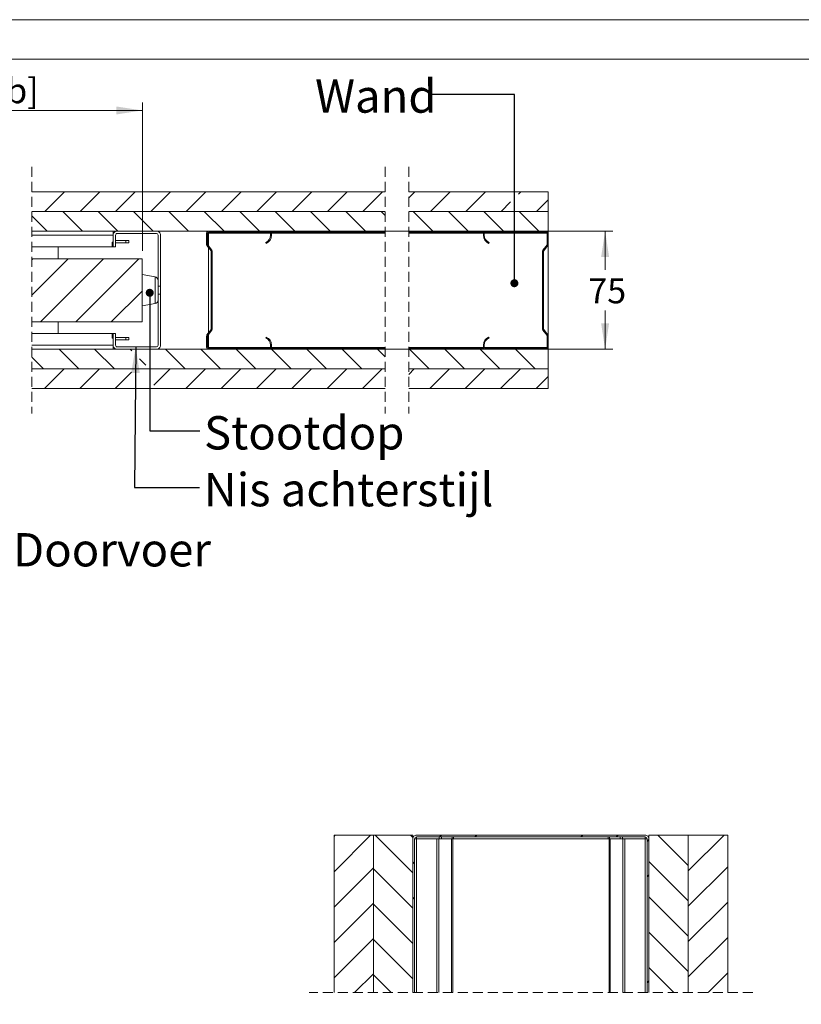
# Model space of a CAD drawing. Units: millimetres. Extents: x 0 to 420, y 0 to 297.
# Drawn here: x 217 to 317, y 172 to 297 of the extents above; entities that cross this region are included whole.
import ezdxf

# ---------------------------------------------------------------- set-up
doc = ezdxf.new("R2010")
doc.units = ezdxf.units.MM
doc.linetypes.add('HIDDEN', pattern=[1.905, 1.27, -0.635])
doc.styles.add('SLDTEXTSTYLE0', font='TXT', dxfattribs={"width": 0.7})
doc.dimstyles.new('SLDDIMSTYLE0', dxfattribs={"dimtxt": 0.18, "dimasz": 1.016, "dimexe": 0, "dimexo": 0.0625, "dimgap": 0, "dimtad": 0, "dimtih": 1, "dimtoh": 1, "dimdec": 0, "dimrnd": 1e-09, "dimzin": 0, "dimdsep": 46, "dimtxsty": 'Standard', "dimblk1": 'DOT', "dimblk2": 'DOT', "dimsah": 1, "dimcen": 0.09, "dimadec": 0, "dimazin": 0, "dimtfac": 1.016, "dimtdec": 0, "dimtofl": 0, "dimtmove": 0, "dimatfit": 3, "dimldrblk": 'DOT', "dimfxl": 1, "dimfrac": 2, "dimtolj": 1, "dimtzin": 0, "dimarcsym": 0})
doc.dimstyles.new('SLDDIMSTYLE2', dxfattribs={"dimtxt": 3.175, "dimasz": 3.302, "dimexe": 0, "dimexo": 0.0625, "dimgap": 0.79375, "dimtad": 1, "dimdec": 1, "dimlfac": 22, "dimrnd": 1e-09, "dimzin": 12, "dimdsep": 46, "dimtxsty": 'SLDTEXTSTYLE0', "dimsah": 1, "dimcen": 0.09, "dimadec": 0, "dimazin": 3, "dimtfac": 1, "dimtdec": 1, "dimtofl": 0, "dimtmove": 0, "dimatfit": 3, "dimfxl": 1, "dimfrac": 2, "dimtolj": 1, "dimtzin": 12, "dimarcsym": 0})
doc.dimstyles.new('SLDDIMSTYLE3', dxfattribs={"dimtxt": 3.175, "dimasz": 3.302, "dimexe": 0, "dimexo": 0.0625, "dimgap": 0.79375, "dimtad": 0, "dimtih": 1, "dimtoh": 1, "dimdec": 1, "dimlfac": 5, "dimrnd": 1e-09, "dimzin": 12, "dimdsep": 46, "dimtxsty": 'SLDTEXTSTYLE0', "dimsah": 1, "dimcen": 0.09, "dimadec": 0, "dimazin": 3, "dimtfac": 1, "dimtdec": 1, "dimtofl": 0, "dimtmove": 0, "dimatfit": 3, "dimfxl": 1, "dimfrac": 2, "dimtolj": 1, "dimtzin": 12, "dimarcsym": 0})
doc.dimstyles.new('SLDDIMSTYLE5', dxfattribs={"dimtxt": 0.18, "dimasz": 3.302, "dimexe": 0, "dimexo": 0.0625, "dimgap": 0, "dimtad": 0, "dimtih": 1, "dimtoh": 1, "dimdec": 0, "dimrnd": 1e-09, "dimzin": 0, "dimdsep": 46, "dimtxsty": 'Standard', "dimsah": 1, "dimcen": 0.09, "dimadec": 0, "dimazin": 0, "dimtfac": 3.302, "dimtdec": 0, "dimtofl": 0, "dimtmove": 0, "dimatfit": 3, "dimfxl": 1, "dimfrac": 2, "dimtolj": 1, "dimtzin": 0, "dimarcsym": 0})

# ---------------------------------------------------------------- blocks, each defined once
blk = doc.blocks.new('_D_4')
at = {"color": 174, "linetype": 'Continuous', "lineweight": 18, "true_color": 0x0000a0}
for p, q in [((235.66, 270.13), (292.64, 270.13)), ((291.64, 270.13), (291.64, 265.22)), ((291.64, 255.13), (291.64, 260.05)), ((235.66, 255.13), (292.64, 255.13))]:
    blk.add_line(p, q, dxfattribs=at)
for points in [[(291.64, 270.13), (291.13, 266.83), (292.15, 266.83)], [(291.64, 255.13), (292.15, 258.44), (291.13, 258.44)]]:
    blk.add_solid(points, dxfattribs=at)
at = {"color": 174, "linetype": 'Continuous', "lineweight": 18, "true_color": 0x0000a0, "insert": (289.5, 264.14), "char_height": 3.175, "attachment_point": 1, "style": 'SLDTEXTSTYLE0'}
blk.add_mtext('75', dxfattribs=at)
blk = doc.blocks.new('_D_14')
at = {"color": 7, "linetype": 'Continuous', "lineweight": 18}
for p, q in [((166.94, 279.63), (166.94, 286.47)), ((232.86, 267.63), (232.86, 286.47)), ((232.86, 285.47), (166.94, 285.47)), ((166.94, 267.63), (166.94, 276.63))]:
    blk.add_line(p, q, dxfattribs=at)
for points in [[(166.94, 285.47), (170.24, 284.96), (170.24, 285.97)], [(232.86, 285.47), (229.56, 285.97), (229.56, 284.96)]]:
    blk.add_solid(points, dxfattribs=at)
at = {"color": 7, "linetype": 'Continuous', "lineweight": 18, "insert": (184.87, 289.56), "char_height": 3.175, "attachment_point": 1, "style": 'SLDTEXTSTYLE0'}
blk.add_mtext('Deurbreedte [db]', dxfattribs=at)
blk = doc.blocks.new('_Dot')
at = {"color": 0, "linetype": 'ByBlock', "lineweight": -2}
blk.add_line((-0.5, 0), (-1, 0), dxfattribs=at)
at = {"color": 0, "linetype": 'ByBlock', "const_width": 0.5}
blk.add_lwpolyline([(-0.25, 0, 1), (0.25, 0, 1)], format="xyb", close=True, dxfattribs=at)
blk = doc.blocks.new('SW_HATCH_0')
at = {"color": 0, "linetype": 'Continuous', "lineweight": 18}
for p, q in [((-63.83, 3.11), (-61.33, 5.61)), ((-59.34, 3.11), (-56.84, 5.61)), ((-54.85, 3.11), (-52.35, 5.61)), ((-50.36, 3.11), (-47.86, 5.61)), ((-45.87, 3.11), (-43.37, 5.61)), ((-41.38, 3.11), (-38.88, 5.61)), ((-36.89, 3.11), (-34.39, 5.61)), ((-32.4, 3.11), (-29.9, 5.61)), ((-27.91, 3.11), (-25.41, 5.61)), ((-23.42, 3.11), (-20.92, 5.61)), ((-17.6, 4.85), (-16.84, 5.61)), ((-14.85, 3.11), (-12.35, 5.61)), ((-10.36, 3.11), (-7.86, 5.61)), ((-3.66, 5.33), (-3.37, 5.61)), ((-5.87, 3.11), (-4.66, 4.32)), ((-1.38, 3.11), (0.12, 4.61)), ((-63.51, 0.61), (-65.46, 2.57)), ((-59.02, 0.61), (-61.52, 3.11)), ((-54.53, 0.61), (-57.03, 3.11)), ((-50.04, 0.61), (-52.54, 3.11)), ((-45.55, 0.61), (-48.05, 3.11)), ((-41.06, 0.61), (-43.56, 3.11)), ((-36.57, 0.61), (-39.07, 3.11)), ((-32.08, 0.61), (-34.58, 3.11)), ((-27.59, 0.61), (-30.09, 3.11)), ((-23.1, 0.61), (-25.6, 3.11)), ((-20.6, 2.61), (-21.11, 3.11)), ((-14.53, 0.61), (-17.03, 3.11)), ((-10.04, 0.61), (-12.54, 3.11)), ((-5.55, 0.61), (-8.05, 3.11)), ((-1.06, 0.61), (-3.56, 3.11)), ((-39.51, 0.49), (-39.39, 0.61)), ((0, 0), (0.12, 0.12)), ((-65.46, -3.01), (-65.34, -2.89)), ((-65.46, -7.5), (-60.85, -2.89)), ((-64.36, -10.89), (-56.36, -2.89)), ((-59.87, -10.89), (-51.87, -2.89)), ((-42.67, -2.68), (-42.55, -2.56)), ((-0.6, -5.09), (-0.48, -4.97)), ((-55.38, -10.89), (-51.43, -6.95)), ((-0.6, -9.58), (-0.48, -9.46)), ((-35.33, -13.3), (-35.25, -13.21)), ((-59.48, -16.89), (-61.98, -14.39)), ((-54.99, -16.89), (-57.49, -14.39)), ((-52.78, -14.61), (-53, -14.39)), ((-46.01, -16.89), (-48.51, -14.39)), ((-41.52, -16.89), (-44.02, -14.39)), ((-40.92, -14.39), (-40.8, -14.27)), ((-37.03, -16.89), (-39.53, -14.39)), ((-36.43, -14.39), (-36.31, -14.27)), ((-32.54, -16.89), (-35.04, -14.39)), ((-28.05, -16.89), (-30.55, -14.39)), ((-23.56, -16.89), (-26.06, -14.39)), ((-20.6, -15.35), (-21.57, -14.39)), ((-14.99, -16.89), (-17.49, -14.39)), ((-10.5, -16.89), (-13, -14.39)), ((-6.01, -16.89), (-8.51, -14.39)), ((-5.41, -14.39), (-5.29, -14.27)), ((-1.52, -16.89), (-4.02, -14.39)), ((-63.97, -16.89), (-65.46, -15.39)), ((-50.97, -16.41), (-51.78, -15.6)), ((-63.88, -19.39), (-61.38, -16.89)), ((-59.39, -19.39), (-56.89, -16.89)), ((-54.9, -19.39), (-52.8, -17.29)), ((-49.96, -18.95), (-47.91, -16.89)), ((-45.92, -19.39), (-43.42, -16.89)), ((-41.43, -19.39), (-38.93, -16.89)), ((-36.93, -19.39), (-34.43, -16.89)), ((-32.44, -19.39), (-29.94, -16.89)), ((-27.95, -19.39), (-25.45, -16.89)), ((-23.46, -19.39), (-20.96, -16.89)), ((-17.6, -17.6), (-16.89, -16.89)), ((-14.9, -19.39), (-12.4, -16.89)), ((-10.41, -19.39), (-7.91, -16.89)), ((-5.92, -19.39), (-3.42, -16.89)), ((-1.43, -19.39), (0.12, -17.84))]:
    blk.add_line(p, q, dxfattribs=at)
blk = doc.blocks.new('SW_HATCH_1')
at = {"color": 0, "linetype": 'Continuous', "lineweight": 18}
for p, q in [((-31.43, 0), (-31.59, -0.16)), ((-26.94, 0), (-31.59, -4.65)), ((-26.37, 0), (-21.59, -4.78)), ((-21.88, 0), (-21.59, -0.29)), ((-17.96, 0), (-18.2, -0.24)), ((-13.47, 0), (-13.71, -0.24)), ((0, 0), (-0.24, -0.24)), ((4.49, 0), (4.25, -0.24)), ((9.55, 0), (13.41, -3.86)), ((13.47, 0), (13.41, -0.06)), ((17.96, 0), (13.41, -4.55)), ((8.41, -0.57), (8.17, -0.81)), ((-21.35, -3.39), (-21.59, -3.63)), ((8.41, -3.35), (13.41, -8.35)), ((-26.59, -4.14), (-31.59, -9.14)), ((-26.59, -4.27), (-21.59, -9.27)), ((18.41, -4.04), (13.41, -9.04)), ((8.41, -5.06), (8.17, -5.3)), ((-26.59, -8.63), (-31.59, -13.63)), ((-21.35, -7.88), (-21.59, -8.12)), ((8.41, -7.84), (13.41, -12.84)), ((18.41, -8.53), (13.41, -13.53)), ((-26.59, -8.76), (-21.59, -13.76)), ((8.41, -12.33), (13.41, -17.33)), ((-26.59, -13.12), (-31.59, -18.12)), ((-26.59, -13.25), (-21.59, -18.25)), ((18.41, -13.02), (13.41, -18.02)), ((8.41, -16.82), (11.59, -19.99)), ((18.41, -17.51), (15.93, -19.99)), ((-26.59, -17.61), (-28.97, -19.99)), ((-26.59, -17.74), (-24.33, -19.99)), ((8.41, -18.53), (8.17, -18.77)), ((-28.82, -22.99), (-31.59, -25.77)), ((-24.49, -22.99), (-21.59, -25.89)), ((11.43, -22.99), (13.41, -24.97)), ((16.08, -22.99), (13.41, -25.67)), ((-21.35, -24.51), (-21.59, -24.75)), ((8.41, -24.46), (13.41, -29.46)), ((-26.59, -25.26), (-31.59, -30.26)), ((-26.59, -25.38), (-21.59, -30.38)), ((18.41, -25.16), (13.41, -30.16)), ((-26.59, -29.75), (-31.59, -34.75)), ((-26.59, -29.87), (-21.59, -34.87)), ((-18.05, -29.43), (-10.85, -36.63)), ((-17.06, -29.19), (-17.3, -29.43)), ((-13.56, -29.43), (-6.36, -36.63)), ((-12.57, -29.19), (-12.81, -29.43)), ((-9.07, -29.43), (-1.87, -36.63)), ((-4.58, -29.43), (2.62, -36.63)), ((-3.59, -29.19), (-3.83, -29.43)), ((-0.09, -29.43), (7.11, -36.63)), ((0.9, -29.19), (0.66, -29.43)), ((4.4, -29.43), (7.81, -32.84)), ((8.41, -28.95), (13.41, -33.95)), ((18.41, -29.65), (13.41, -34.65)), ((-20.99, -30.98), (-15.34, -36.63)), ((8.04, -31.03), (7.81, -31.27)), ((-20.99, -33.13), (-21.59, -33.73)), ((8.41, -33.44), (12.7, -37.73)), ((-26.59, -34.24), (-31.59, -39.24)), ((-26.59, -34.37), (-21.59, -39.37)), ((18.41, -34.14), (14.8, -37.74)), ((-20.99, -35.47), (-19.83, -36.63)), ((8.41, -35.16), (7.81, -35.76)), ((19.68, -37.36), (19.27, -37.77)), ((-26.59, -38.73), (-31.59, -43.73)), ((-20.99, -37.62), (-21.59, -38.22)), ((9.19, -38.71), (13.41, -42.93)), ((13.81, -38.74), (13.41, -39.14)), ((18.27, -38.76), (13.41, -43.63)), ((-26.59, -38.86), (-21.59, -43.86)), ((8.41, -39.65), (7.02, -41.03)), ((-19.92, -41.03), (-20.52, -41.63)), ((-19.32, -40.43), (-19.92, -41.03)), ((-15.43, -41.03), (-16.03, -41.63)), ((-14.83, -40.43), (-15.43, -41.03)), ((-1.96, -41.03), (-2.56, -41.63)), ((-1.36, -40.43), (-1.96, -41.03)), ((2.53, -41.03), (1.93, -41.63)), ((3.13, -40.43), (2.53, -41.03)), ((7.02, -41.03), (6.42, -41.63)), ((21.21, -40.32), (20.61, -40.92)), ((-33.79, -41.44), (-34.39, -42.04)), ((-20.99, -42.11), (-21.59, -42.71)), ((-12.26, -42.35), (-14.39, -44.49)), ((-7.65, -42.23), (-8.83, -43.41)), ((-3.43, -42.51), (-4.34, -43.41)), ((1.15, -42.42), (-1.47, -45.04)), ((8.41, -42.42), (11.99, -46.01)), ((-26.59, -43.22), (-31.59, -48.22)), ((-26.59, -43.35), (-21.59, -48.35)), ((18.41, -43.12), (15.51, -46.02)), ((-9.23, -43.82), (-10.15, -44.73)), ((8.41, -44.14), (7.81, -44.74)), ((21.21, -44.81), (20.61, -45.41)), ((-33.79, -45.93), (-34.39, -46.53)), ((-20.99, -46.6), (-21.59, -47.2)), ((1.09, -46.97), (0.01, -48.05)), ((8.49, -46.99), (13.41, -51.91)), ((13, -47.01), (13.41, -47.42)), ((14.51, -47.01), (13.41, -48.12)), ((-26.59, -47.71), (-31.59, -52.71)), ((-26.59, -47.84), (-21.59, -52.84)), ((-13.19, -47.78), (-14.39, -48.98)), ((18.41, -47.61), (13.41, -52.61)), ((21.21, -49.3), (20.61, -49.9)), ((-33.79, -50.42), (-34.39, -51.02)), ((-26.59, -52.2), (-31.59, -57.2)), ((-26.59, -52.33), (-21.59, -57.33)), ((-13.19, -52.27), (-14.39, -53.47)), ((1.21, -51.34), (0.01, -52.54)), ((8.41, -51.4), (11.13, -54.13)), ((18.41, -52.1), (16.38, -54.13)), ((-0.5, -53.05), (-0.77, -53.32)), ((-33.79, -54.91), (-34.39, -55.51)), ((21.21, -53.79), (20.87, -54.13)), ((-12.28, -55.85), (-14.16, -57.73)), ((1.21, -55.83), (-1.19, -58.23)), ((8.41, -55.89), (11.95, -59.43)), ((12.13, -55.13), (13.41, -56.4)), ((15.38, -55.13), (13.41, -57.1)), ((-26.59, -56.69), (-29.34, -59.43)), ((-26.59, -56.82), (-23.97, -59.43)), ((18.41, -56.59), (15.57, -59.43)), ((-9.49, -57.55), (-10.18, -58.23)), ((21.21, -58.28), (20.61, -58.88)), ((-33.79, -59.4), (-34.39, -60)), ((-17.59, -61.16), (-18.19, -61.76)), ((5.01, -61.01), (4.41, -61.61)), ((-33.79, -63.89), (-34.39, -64.49)), ((-17.59, -65.65), (-18.19, -66.25)), ((5.01, -65.5), (4.41, -66.1)), ((21.21, -67.26), (20.61, -67.86)), ((-33.79, -68.38), (-34.39, -68.98)), ((5.01, -69.99), (4.41, -70.59)), ((-17.59, -70.14), (-18.19, -70.74)), ((21.21, -71.75), (20.61, -72.35)), ((-33.79, -72.87), (-34.39, -73.47)), ((-31.07, -74.63), (-31.67, -75.23)), ((-26.58, -74.63), (-27.18, -75.23)), ((-22.09, -74.63), (-22.69, -75.23)), ((-17.77, -74.81), (-18.01, -75.05)), ((5.06, -74.43), (4.63, -74.86)), ((9.35, -74.63), (8.75, -75.23)), ((13.84, -74.63), (13.24, -75.23)), ((18.33, -74.63), (17.73, -75.23))]:
    blk.add_line(p, q, dxfattribs=at)
blk = doc.blocks.new('_D_19')
at = {"color": 7, "linetype": 'Continuous', "lineweight": 18}
for p, q in [((209.01, 191.42), (201.47, 191.42)), ((202.47, 64.15), (202.47, 191.42)), ((209.01, 64.15), (201.47, 64.15))]:
    blk.add_line(p, q, dxfattribs=at)
for points in [[(202.47, 191.42), (201.96, 188.12), (202.98, 188.12)], [(202.47, 64.15), (202.98, 67.45), (201.96, 67.45)]]:
    blk.add_solid(points, dxfattribs=at)
at = {"color": 7, "linetype": 'Continuous', "lineweight": 18, "insert": (198.38, 108.25), "char_height": 3.175, "attachment_point": 1, "rotation": 90, "style": 'SLDTEXTSTYLE0'}
blk.add_mtext('Vloer / Plafond hoogte', dxfattribs=at)

msp = doc.modelspace()

# ---------------------------------------------------------------- linework, layer by layer
at = {"color": 7, "linetype": 'Continuous', "lineweight": 18}
for p, q in [((420.0003, 296.9972), (-0.0072, 296.9972)), ((413.5003, 291.9972), (6.0928, 291.9972)), ((263.6931, 275.1331), (218.8308, 275.1331)), ((284.4126, 275.1331), (266.6931, 275.1331)), ((284.4126, 272.6331), (284.4126, 275.1331)), ((218.8308, 272.6331), (263.6931, 272.6331)), ((263.6931, 272.6331), (218.8308, 272.6331)), ((266.6931, 272.6331), (284.4126, 272.6331)), ((284.4126, 272.6331), (266.6931, 272.6331)), ((284.4126, 270.1331), (284.4126, 272.6331)), ((218.8308, 270.1331), (263.6931, 270.1331)), ((218.8308, 269.6331), (229.1576, 269.6331)), ((229.1576, 269.6331), (229.1576, 270.1331)), ((229.1576, 268.1331), (229.1576, 269.6331)), ((229.4576, 268.1331), (229.4576, 269.6331)), ((230.7576, 268.9332), (229.4576, 268.9332)), ((229.6576, 270.1331), (234.6576, 270.1331)), ((229.6576, 269.8331), (234.6576, 269.8331)), ((230.7576, 268.9332), (230.7576, 268.6332)), ((231.1576, 268.9332), (230.7576, 268.9332)), ((231.1576, 268.9332), (231.1576, 268.6332)), ((234.8576, 269.6331), (234.8576, 263.1382)), ((235.1576, 269.6331), (235.1576, 263.1382)), ((241.0176, 268.4539), (241.0176, 269.8931)), ((241.1376, 268.4539), (241.1376, 269.8931)), ((241.2576, 270.1331), (249.0176, 270.1331)), ((241.2576, 270.0131), (249.0176, 270.0131)), ((241.2576, 269.8931), (241.2576, 270.0131)), ((241.2576, 268.2571), (241.2576, 269.8931)), ((249.1376, 269.8931), (249.1376, 269.6131)), ((263.6931, 270.0131), (249.2255, 270.0131)), ((249.2576, 269.8931), (249.2576, 269.6131)), ((266.6931, 270.1331), (284.4126, 270.1331)), ((276.2047, 270.0131), (266.6931, 270.0131)), ((276.1726, 269.6131), (276.1726, 269.8931)), ((276.2926, 269.6131), (276.2926, 269.8931)), ((276.4126, 270.1331), (284.1726, 270.1331)), ((276.4126, 270.0131), (284.1726, 270.0131)), ((284.2926, 269.8931), (284.2926, 268.4539)), ((284.4126, 270.0131), (284.3804, 270.0131)), ((284.4126, 270.0131), (284.4126, 270.1331)), ((284.4126, 270.0131), (284.4126, 269.8931)), ((284.4126, 269.8931), (284.4126, 268.4539)), ((218.8308, 268.1331), (229.0348, 268.1331)), ((222.1576, 266.6331), (222.1576, 268.1331)), ((229.0348, 268.7331), (229.0348, 268.1331)), ((229.1576, 268.7331), (229.0348, 268.7331)), ((229.1576, 268.1331), (229.0348, 268.1331)), ((229.4576, 268.1331), (229.1576, 268.1331)), ((229.4576, 268.6332), (230.7576, 268.6332)), ((230.7576, 268.6332), (231.1576, 268.6332)), ((241.5927, 267.6246), (241.0674, 268.3076)), ((241.6879, 267.6978), (241.1625, 268.3807)), ((241.2576, 257.2059), (241.2576, 268.0603)), ((248.5376, 268.6966), (248.5856, 268.5866)), ((276.8446, 268.5866), (276.8926, 268.6966)), ((284.2677, 268.3807), (283.7424, 267.6978)), ((284.3628, 268.3076), (283.8375, 267.6246)), ((284.4126, 268.4539), (284.4126, 256.8123)), ((232.8576, 266.6331), (218.8308, 266.6331)), ((232.8576, 266.6331), (232.8576, 258.6331)), ((241.6176, 257.7147), (241.6176, 267.5515)), ((241.7376, 257.7147), (241.7376, 267.5515)), ((283.6926, 267.5515), (283.6926, 257.7147)), ((283.8126, 267.5515), (283.8126, 257.7147)), ((234.4861, 264.3331), (232.8576, 264.6331)), ((235.1576, 263.1382), (234.8576, 263.1382)), ((234.8576, 263.1382), (234.8576, 262.1281)), ((235.1576, 262.1281), (235.1576, 263.1382)), ((234.8576, 262.1281), (234.8576, 255.6331)), ((234.8576, 262.1281), (235.1576, 262.1281)), ((235.1576, 262.1281), (235.1576, 255.6331)), ((232.8576, 260.6331), (234.4861, 260.9331)), ((232.8576, 258.6331), (218.8308, 258.6331)), ((222.1576, 257.1331), (222.1576, 258.6331)), ((229.0348, 257.1331), (218.8308, 257.1331)), ((229.0348, 257.1331), (229.0348, 256.5331)), ((229.1576, 257.1331), (229.0348, 257.1331)), ((229.1576, 256.5331), (229.0348, 256.5331)), ((229.1576, 255.6331), (229.1576, 257.1331)), ((229.1576, 257.1331), (229.4576, 257.1331)), ((229.4576, 255.6331), (229.4576, 257.1331)), ((229.4576, 256.6331), (230.7576, 256.6331)), ((230.7576, 256.3331), (230.7576, 256.6331)), ((230.7576, 256.6331), (231.1576, 256.6331)), ((231.1576, 256.3331), (231.1576, 256.6331)), ((241.0176, 255.3731), (241.0176, 256.8123)), ((241.0674, 256.9586), (241.5927, 257.6416)), ((241.1376, 255.3731), (241.1376, 256.8123)), ((241.1625, 256.8854), (241.6879, 257.5684)), ((241.2576, 255.3731), (241.2576, 257.0091)), ((248.5856, 256.6796), (248.5376, 256.5696)), ((276.8926, 256.5696), (276.8446, 256.6796)), ((283.7424, 257.5684), (284.2677, 256.8854)), ((283.8375, 257.6416), (284.3628, 256.9586)), ((284.2926, 256.8123), (284.2926, 255.3731)), ((284.4126, 256.8123), (284.4126, 255.3731)), ((229.1576, 255.6331), (218.8308, 255.6331)), ((229.1576, 255.6331), (229.1576, 255.1331)), ((230.7576, 256.3331), (229.4576, 256.3331)), ((234.6576, 255.4331), (229.6576, 255.4331)), ((231.1576, 256.3331), (230.7576, 256.3331)), ((241.2576, 255.2531), (241.2576, 255.3731)), ((249.0176, 255.2531), (241.2576, 255.2531)), ((249.1376, 255.6531), (249.1376, 255.3731)), ((263.6931, 255.2531), (249.2255, 255.2531)), ((249.2576, 255.6531), (249.2576, 255.3731)), ((276.2047, 255.2531), (266.6931, 255.2531)), ((276.1726, 255.3731), (276.1726, 255.6531)), ((276.2926, 255.3731), (276.2926, 255.6531)), ((284.1726, 255.2531), (276.4126, 255.2531)), ((284.4126, 255.2531), (284.3804, 255.2531)), ((284.4126, 255.3731), (284.4126, 255.2531)), ((284.4126, 255.1331), (284.4126, 255.2531)), ((263.6931, 255.1331), (218.8308, 255.1331)), ((229.1576, 255.1331), (218.8308, 255.1331)), ((234.6576, 255.1331), (229.6576, 255.1331)), ((249.0176, 255.1331), (241.2576, 255.1331)), ((284.4126, 255.1331), (266.6931, 255.1331)), ((284.1726, 255.1331), (276.4126, 255.1331)), ((284.4126, 252.6331), (284.4126, 255.1331)), ((263.6931, 252.6331), (218.8308, 252.6331)), ((218.8308, 252.6331), (263.6931, 252.6331)), ((284.4126, 252.6331), (266.6931, 252.6331)), ((266.6931, 252.6331), (284.4126, 252.6331)), ((284.4126, 250.1331), (284.4126, 252.6331)), ((218.8308, 250.1331), (263.6931, 250.1331)), ((266.6931, 250.1331), (284.4126, 250.1331)), ((262.2086, 193.4102), (257.2086, 193.4102)), ((257.2086, 173.4162), (257.2086, 193.4102)), ((262.2086, 193.4102), (262.2086, 173.4162)), ((267.2086, 193.4102), (262.2086, 193.4102)), ((262.2086, 173.4162), (262.2086, 193.4102)), ((267.2086, 193.4102), (267.2086, 173.4162)), ((267.2729, 193.1702), (267.2086, 193.1702)), ((267.2086, 173.4162), (267.2086, 192.9302)), ((267.4486, 173.4162), (267.4486, 192.9302)), ((267.6886, 192.9302), (267.4486, 192.9302)), ((267.6886, 193.4102), (296.7286, 193.4102)), ((267.6886, 193.1702), (296.7286, 193.1702)), ((267.6886, 173.4162), (267.6886, 192.9302)), ((270.2633, 192.9302), (267.6886, 192.9302)), ((270.2633, 173.4162), (270.2633, 192.9302)), ((270.5295, 192.9302), (270.2633, 192.9302)), ((270.5295, 173.4162), (270.5295, 192.9302)), ((272.1482, 192.9302), (270.5295, 192.9302)), ((272.1482, 173.4162), (272.1482, 192.9302)), ((272.2813, 192.9302), (272.1482, 192.9302)), ((272.2813, 173.4162), (272.2813, 192.9302)), ((292.136, 192.9302), (272.2813, 192.9302)), ((292.136, 173.4162), (292.136, 192.9302)), ((292.2691, 192.9302), (292.136, 192.9302)), ((292.2691, 173.4162), (292.2691, 192.9302)), ((293.8877, 192.9302), (292.2691, 192.9302)), ((293.8877, 173.4162), (293.8877, 192.9302)), ((294.154, 192.9302), (293.8877, 192.9302)), ((294.154, 173.4162), (294.154, 192.9302)), ((296.7286, 192.9302), (294.154, 192.9302)), ((296.7286, 173.4162), (296.7286, 192.9302)), ((296.9686, 192.9302), (296.7286, 192.9302)), ((296.9686, 192.9302), (296.9686, 173.4162)), ((297.2086, 193.1702), (297.1443, 193.1702)), ((297.2086, 193.4102), (302.2086, 193.4102)), ((297.2086, 173.4162), (297.2086, 193.4102)), ((297.2086, 192.9302), (297.2086, 173.4162)), ((302.2086, 193.4102), (302.2086, 173.4162)), ((307.2087, 193.4102), (302.2087, 193.4102)), ((302.2087, 173.4162), (302.2087, 193.4102)), ((307.2087, 193.4102), (307.2087, 173.4162))]:
    msp.add_line(p, q, dxfattribs=at)
at = {"color": 7, "linetype": 'HIDDEN', "lineweight": 18}
for p, q in [((218.8308, 278.3081), (218.8308, 246.9581)), ((263.6931, 278.3081), (263.6931, 246.9581)), ((266.6931, 278.3081), (266.6931, 246.9581)), ((310.3837, 173.4162), (254.0336, 173.4162))]:
    msp.add_line(p, q, dxfattribs=at)
at = {"color": 174, "linetype": 'Continuous', "lineweight": 18}
for p, q in [((249.1376, 269.8931), (241.2576, 269.8931)), ((263.6931, 269.8931), (249.2576, 269.8931)), ((276.1726, 269.8931), (266.6931, 269.8931)), ((284.2926, 269.8931), (276.2926, 269.8931)), ((234.4861, 260.9331), (234.4861, 264.3331)), ((249.1376, 255.3731), (241.2576, 255.3731)), ((263.6931, 255.3731), (249.2576, 255.3731)), ((276.1726, 255.3731), (266.6931, 255.3731)), ((284.2926, 255.3731), (276.2926, 255.3731)), ((267.6886, 192.9302), (267.6886, 193.1702)), ((270.567, 192.9302), (270.567, 193.1702)), ((270.8597, 192.9302), (270.8597, 193.1702)), ((272.2255, 192.9302), (272.2255, 193.1702)), ((272.3719, 192.9302), (272.3719, 193.1702)), ((292.0454, 192.9302), (292.0454, 193.1702)), ((292.1917, 192.9302), (292.1917, 193.1702)), ((293.5576, 192.9302), (293.5576, 193.1702)), ((293.8502, 192.9302), (293.8502, 193.1702)), ((296.7286, 192.9302), (296.7286, 193.1702))]:
    msp.add_line(p, q, dxfattribs=at)
at = {"color": 7, "linetype": 'Continuous', "lineweight": 18}
for centre, radius, start, end in [((229.6576, 269.6331), 0.5, 89.998215, 180.001871), ((229.6576, 269.6331), 0.2, 89.997742, 179.999483), ((234.6576, 269.6331), 0.5, 359.998129, 90.000419), ((234.6576, 269.6331), 0.2, 0.000517, 89.995428), ((241.2576, 269.8931), 0.24, 90.002555, 179.99371), ((241.2576, 269.8931), 0.12, 90.005972, 179.984424), ((248.1376, 269.6131), 1, 293.577817, 0.000003), ((248.1376, 269.6131), 1.12, 293.577243, 0.000442), ((249.0176, 269.8931), 0.24, 359.996573, 90.00147), ((249.0176, 269.8931), 0.12, 359.996144, 90.002077), ((276.4126, 269.8931), 0.24, 89.99853, 180.003427), ((277.2926, 269.6131), 1.12, 179.999558, 246.422757), ((276.4126, 269.8931), 0.12, 89.997923, 180.003856), ((277.2926, 269.6131), 1, 179.999997, 246.422183), ((284.1726, 269.8931), 0.24, 0.00629, 89.997445), ((284.1726, 269.8931), 0.12, 359.996144, 90.002077), ((241.2575, 268.4539), 0.2399, 179.991537, 217.585093), ((241.2579, 268.454), 0.1203, 180.05652, 217.52011), ((241.4976, 267.5515), 0.24, 359.998457, 37.561526), ((283.9326, 267.5515), 0.24, 142.438474, 180.001543), ((284.1725, 268.4539), 0.1201, 322.462218, 359.994623), ((284.1723, 268.454), 0.2403, 322.447484, 359.975886), ((241.4977, 267.5515), 0.1199, 359.991364, 37.585266), ((283.9325, 267.5515), 0.1199, 142.414734, 180.008636), ((234.4039, 263.8869), 0.4538, 0.000343, 79.562333), ((234.4039, 261.3794), 0.4538, 280.437667, 359.999657), ((241.4977, 257.7147), 0.1199, 322.414734, 0.008459), ((241.4976, 257.7147), 0.24, 322.438474, 0.001543), ((283.9326, 257.7147), 0.24, 179.998457, 217.561526), ((283.9325, 257.7147), 0.1199, 179.991541, 217.585266), ((241.2575, 256.8123), 0.2399, 142.414734, 180.008547), ((241.2579, 256.8122), 0.1203, 142.480237, 179.943134), ((248.1376, 255.6531), 1, 359.999979, 66.422222), ((248.1376, 255.6531), 1.12, 359.999596, 66.422757), ((277.2926, 255.6531), 1.12, 113.577243, 180.000404), ((277.2926, 255.6531), 1, 113.577778, 180.000021), ((284.1725, 256.8123), 0.1201, 0.005723, 37.537436), ((284.1723, 256.8122), 0.2403, 0.024029, 37.552689), ((229.6576, 255.6331), 0.5, 179.998129, 270.001785), ((229.6576, 255.6331), 0.2, 180.000517, 270.002258), ((234.6576, 255.6331), 0.2, 270.004572, 359.999483), ((234.6576, 255.6331), 0.5, 269.999581, 0.001871), ((241.2576, 255.3731), 0.24, 180.006164, 269.997749), ((241.2576, 255.3731), 0.12, 180.016183, 269.993421), ((249.0176, 255.3731), 0.12, 269.99853, 0.003249), ((249.0176, 255.3731), 0.24, 269.998226, 0.003552), ((276.4126, 255.3731), 0.24, 179.996448, 270.001774), ((276.4126, 255.3731), 0.12, 179.996751, 270.00147), ((284.1726, 255.3731), 0.24, 270.002251, 359.993836), ((284.1726, 255.3731), 0.12, 269.99853, 0.003249), ((267.6886, 192.9302), 0.48, 89.996573, 180.00147), ((267.6886, 192.9302), 0.24, 89.996144, 180.002077), ((296.7286, 192.9302), 0.48, 359.998226, 90.003552), ((296.7286, 192.9302), 0.24, 359.99853, 90.003249)]:
    msp.add_arc(centre, radius, start, end, dxfattribs=at)

# ---------------------------------------------------------------- block references
for name, p in [('SW_HATCH_0', (284.2926, 269.5201)), ('SW_HATCH_1', (288.798, 193.4102))]:
    msp.add_blockref(name, p, dxfattribs=at)

# ---------------------------------------------------------------- texts
at = {"color": 174, "linetype": 'Continuous', "lineweight": 0, "true_color": 0x0000a0, "attachment_point": 1, "style": 'SLDTEXTSTYLE0'}
for s, insert, char_height in [('Wand', (254.799, 289.4108), 4.23333), ('Stootdop', (240.6957, 246.636), 4.23333), ('Nis achterstijl', (240.6756, 239.4127), 4.233333), ('Nis Doorvoer', (206.6583, 231.7771), 4.233333)]:
    msp.add_mtext(s, dxfattribs=dict(at, insert=insert, char_height=char_height))

# ---------------------------------------------------------------- dimensions: what is measured, and where the dimension line sits
at = {"color": 7, "linetype": 'Continuous', "lineweight": 18}
dim = msp.add_linear_dim(base=(166.9374, 288.0509), p1=(232.8576, 266.6331), p2=(166.9374, 266.6331), text='Deurbreedte [db]', dimstyle='SLDDIMSTYLE3', dxfattribs=at)
dim.commit()
dim.dimension.update_dxf_attribs({"geometry": '_D_14', "text_midpoint": (199.8975, 288.0509), "dimtype": 160})
at = {"color": 174, "linetype": 'Continuous', "lineweight": 18, "true_color": 0x0000a0}
dim = msp.add_linear_dim(base=(291.6418, 255.1331), p1=(234.6576, 270.1331), p2=(234.6576, 255.1331), angle=90, dimstyle='SLDDIMSTYLE3', dxfattribs=at)
dim.commit()
dim.dimension.update_dxf_attribs({"geometry": '_D_4', "text_midpoint": (291.6418, 262.6331), "dimtype": 160})
at = {"color": 7, "linetype": 'Continuous', "lineweight": 18}
dim = msp.add_linear_dim(base=(202.4687, 191.419), p1=(210.0114, 64.1463), p2=(210.0114, 191.419), angle=90, text='Vloer / Plafond hoogte', dimstyle='SLDDIMSTYLE2', dxfattribs=at)
dim.commit()
dim.dimension.update_dxf_attribs({"geometry": '_D_19', "text_midpoint": (202.4687, 127.7826), "dimtype": 160})

# ---------------------------------------------------------------- leaders
at = {"color": 174, "linetype": 'Continuous', "lineweight": 0, "true_color": 0x0000a0}
for points, dimstyle in [([(280.1169, 263.5207), (280.1297, 287.5), (269.2218, 287.5)], 'SLDDIMSTYLE0'), ([(233.7973, 262.3024), (233.8313, 244.7635), (240.1813, 244.7635)], 'SLDDIMSTYLE0'), ([(232.018, 255.4331), (231.8445, 237.5563), (240.125, 237.5563)], 'SLDDIMSTYLE5')]:
    msp.add_leader(points, dimstyle=dimstyle, dxfattribs=at)

doc.saveas('drawing.dxf')
